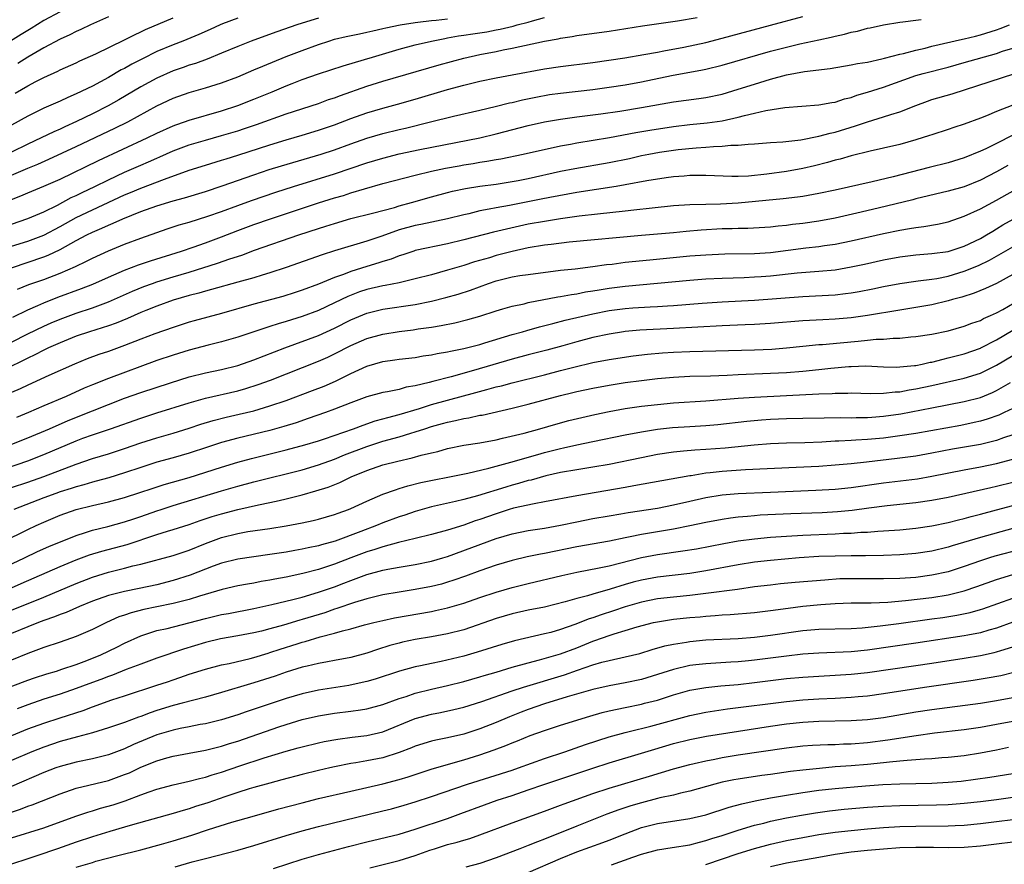
# Model space of a CAD drawing. Units: inches. Extents: x 2643000 to 2646000, y 1515000 to 1518000.
# Drawn here: x 2644124 to 2644246, y 1515731 to 1515836 of the extents above; entities that cross this region are included whole.
import ezdxf

# ---------------------------------------------------------------- set-up
doc = ezdxf.new("R2010")
doc.units = ezdxf.units.IN
doc.header["$MEASUREMENT"] = 0
doc.layers.add('LD26431515_2ft', color=72, linetype='Continuous')

msp = doc.modelspace()

# ---------------------------------------------------------------- linework, layer by layer
at = {"layer": 'LD26431515_2ft'}
for points, elevation in [([(2644129, 1515836.6), (2644127, 1515835.53), (2644125.43, 1515834.57), (2644125, 1515834.32), (2644124.2, 1515833.8), (2644122.88, 1515833)], 8852), ([(2644123, 1515807.6), (2644125, 1515808.24), (2644127, 1515808.98), (2644129, 1515810.02), (2644131, 1515811.14), (2644133, 1515812.12), (2644137, 1515813.96), (2644137.74, 1515814.25), (2644139, 1515814.8), (2644141.92, 1515815.92), (2644145, 1515817.01), (2644147, 1515817.65), (2644149, 1515818.24), (2644149.57, 1515818.43), (2644151, 1515818.87), (2644155, 1515820.16), (2644157, 1515820.76), (2644159, 1515821.33), (2644161, 1515821.95), (2644163, 1515822.64), (2644165, 1515823.41), (2644167, 1515824.11), (2644169, 1515824.7), (2644170.81, 1515825.19), (2644173, 1515825.82), (2644177, 1515827.01), (2644179, 1515827.54), (2644181, 1515828.02), (2644183, 1515828.44), (2644185, 1515828.83), (2644189, 1515829.56), (2644191, 1515829.86), (2644195, 1515830.36), (2644198.94, 1515830.94), (2644201.32, 1515831.32), (2644203, 1515831.64), (2644203.77, 1515831.77), (2644206.26, 1515832.26), (2644209, 1515832.84), (2644211, 1515833.34), (2644217, 1515834.98), (2644221, 1515836.03)], 8868), ([(2644123, 1515810.33), (2644125, 1515811.03), (2644127, 1515811.87), (2644128.7, 1515812.7), (2644130.39, 1515813.61), (2644131, 1515813.89), (2644131.73, 1515814.27), (2644133.31, 1515815), (2644135, 1515815.83), (2644137, 1515816.76), (2644139, 1515817.65), (2644139.95, 1515818.05), (2644141, 1515818.52), (2644141.34, 1515818.66), (2644143, 1515819.39), (2644145, 1515820.14), (2644147, 1515820.74), (2644149, 1515821.3), (2644151, 1515821.9), (2644151.83, 1515822.17), (2644153.32, 1515822.68), (2644157, 1515823.97), (2644161, 1515825.28), (2644162.25, 1515825.75), (2644163, 1515825.99), (2644163.73, 1515826.27), (2644167, 1515827.41), (2644169, 1515828.03), (2644175.94, 1515830.06), (2644179, 1515830.9), (2644181, 1515831.33), (2644183, 1515831.71), (2644183.9, 1515831.9), (2644185, 1515832.1), (2644188.99, 1515832.99), (2644190.71, 1515833.29), (2644191, 1515833.37), (2644192.43, 1515833.57), (2644193, 1515833.69), (2644197, 1515834.24), (2644201.13, 1515834.87), (2644205.49, 1515835.49), (2644207.92, 1515835.92)], 8866), ([(2644123, 1515813.39), (2644124.15, 1515813.85), (2644125, 1515814.22), (2644127, 1515815.02), (2644129, 1515815.91), (2644133.78, 1515818.22), (2644139.77, 1515821), (2644141, 1515821.61), (2644143, 1515822.51), (2644143.36, 1515822.64), (2644144.42, 1515823), (2644145, 1515823.21), (2644149, 1515824.38), (2644151, 1515825.02), (2644153, 1515825.8), (2644155.28, 1515826.72), (2644157, 1515827.46), (2644157.76, 1515827.76), (2644159, 1515828.24), (2644161, 1515828.95), (2644162.55, 1515829.45), (2644164.05, 1515829.95), (2644166.7, 1515830.7), (2644167.68, 1515831), (2644171, 1515831.98), (2644173, 1515832.52), (2644174.99, 1515833), (2644176.67, 1515833.33), (2644177, 1515833.38), (2644178.37, 1515833.63), (2644179, 1515833.71), (2644180.11, 1515833.89), (2644181.85, 1515834.15), (2644183, 1515834.38), (2644183.53, 1515834.47), (2644185.14, 1515834.86), (2644185.61, 1515835), (2644187, 1515835.33), (2644187.52, 1515835.52), (2644189, 1515835.91)], 8864), ([(2644151, 1515835.85), (2644149.12, 1515835.12), (2644148.83, 1515835), (2644147.58, 1515834.42), (2644146.19, 1515833.81), (2644144.19, 1515833), (2644143, 1515832.54), (2644141, 1515831.69), (2644139.2, 1515830.8), (2644137.88, 1515830.12), (2644137, 1515829.62), (2644136.58, 1515829.42), (2644135, 1515828.5), (2644133, 1515827.41), (2644131, 1515826.45), (2644129.97, 1515826.03), (2644129, 1515825.57), (2644127, 1515824.69), (2644125, 1515823.72), (2644123, 1515822.6)], 8858), ([(2644161, 1515835.83), (2644159, 1515835.22), (2644158.34, 1515835), (2644155.85, 1515834.15), (2644154.38, 1515833.62), (2644152.68, 1515833), (2644151, 1515832.33), (2644149, 1515831.49), (2644147.23, 1515830.77), (2644145.76, 1515830.24), (2644145, 1515830.02), (2644144.26, 1515829.74), (2644143, 1515829.32), (2644141, 1515828.42), (2644139, 1515827.32), (2644136.27, 1515825.73), (2644134.97, 1515825), (2644133, 1515824), (2644131.05, 1515823.05), (2644129.6, 1515822.4), (2644129, 1515822.11), (2644128.22, 1515821.78), (2644126.67, 1515821), (2644125, 1515820.24), (2644123, 1515819.24)], 8860), ([(2644123, 1515816.41), (2644125, 1515817.28), (2644126.24, 1515817.76), (2644127.63, 1515818.37), (2644131, 1515819.93), (2644135.8, 1515822.2), (2644137.41, 1515823), (2644141, 1515824.96), (2644143, 1515825.93), (2644145, 1515826.64), (2644147, 1515827.22), (2644149, 1515827.84), (2644151, 1515828.58), (2644153, 1515829.42), (2644154.1, 1515829.9), (2644157, 1515831.08), (2644159, 1515831.84), (2644161, 1515832.58), (2644162.28, 1515833), (2644163, 1515833.22), (2644164.44, 1515833.56), (2644166.09, 1515833.91), (2644167, 1515834.09), (2644167.73, 1515834.27), (2644169, 1515834.55), (2644169.36, 1515834.64), (2644171.13, 1515835), (2644173, 1515835.29), (2644173.32, 1515835.32), (2644175, 1515835.55), (2644175.57, 1515835.57), (2644177, 1515835.74)], 8862), ([(2644123, 1515804.92), (2644127, 1515806.27), (2644127.53, 1515806.47), (2644129, 1515807.18), (2644131, 1515808.29), (2644132.33, 1515809), (2644133, 1515809.33), (2644134.18, 1515809.82), (2644135, 1515810.22), (2644135.56, 1515810.44), (2644136.77, 1515811), (2644139, 1515811.89), (2644141, 1515812.61), (2644143, 1515813.23), (2644144.4, 1515813.6), (2644147, 1515814.39), (2644149.07, 1515815.07), (2644153, 1515816.45), (2644154.91, 1515817.09), (2644156.44, 1515817.56), (2644161.34, 1515819), (2644163, 1515819.54), (2644165, 1515820.26), (2644167, 1515820.96), (2644169, 1515821.56), (2644171, 1515822.06), (2644171.77, 1515822.23), (2644174.89, 1515823), (2644177.72, 1515823.72), (2644181, 1515824.45), (2644182.89, 1515824.89), (2644184.66, 1515825.34), (2644185, 1515825.41), (2644186.27, 1515825.73), (2644187.93, 1515826.07), (2644189.63, 1515826.37), (2644191, 1515826.56), (2644195, 1515827.02), (2644197, 1515827.29), (2644199, 1515827.59), (2644201, 1515827.94), (2644204.72, 1515828.72), (2644208.57, 1515829.43), (2644209, 1515829.53), (2644211, 1515830), (2644217, 1515831.73), (2644219, 1515832.26), (2644220.65, 1515832.65), (2644223, 1515833.17), (2644224.51, 1515833.49), (2644225, 1515833.62), (2644226.16, 1515833.84), (2644227, 1515834.1), (2644227.77, 1515834.23), (2644229, 1515834.59), (2644229.35, 1515834.65), (2644231, 1515835.02), (2644233, 1515835.33), (2644233.37, 1515835.37), (2644235, 1515835.6), (2644235.67, 1515835.67)], 8870), ([(2644123.45, 1515826.55), (2644125, 1515827.47), (2644125.99, 1515827.99), (2644127, 1515828.5), (2644128.72, 1515829.28), (2644129, 1515829.43), (2644131, 1515830.32), (2644131.45, 1515830.54), (2644133.43, 1515831.43), (2644137, 1515833.15), (2644138.21, 1515833.79), (2644139, 1515834.14), (2644139.57, 1515834.43), (2644143, 1515835.88)], 8856), ([(2644135, 1515835.98), (2644132.79, 1515835), (2644131.58, 1515834.42), (2644131, 1515834.18), (2644130.22, 1515833.78), (2644129, 1515833.25), (2644127, 1515832.18), (2644125, 1515831.02), (2644123.78, 1515830.22)], 8854), ([(2644123.72, 1515802.28), (2644125.15, 1515802.85), (2644127, 1515803.49), (2644129, 1515804.27), (2644130.9, 1515805.1), (2644132.26, 1515805.74), (2644133, 1515806.13), (2644135, 1515807.04), (2644137, 1515807.85), (2644139, 1515808.6), (2644141, 1515809.31), (2644142.26, 1515809.74), (2644143.77, 1515810.23), (2644145, 1515810.58), (2644147.3, 1515811.3), (2644149, 1515811.91), (2644151, 1515812.65), (2644152.73, 1515813.27), (2644155.71, 1515814.29), (2644157.91, 1515815), (2644163, 1515816.56), (2644167, 1515817.91), (2644169, 1515818.52), (2644171, 1515819.03), (2644173.58, 1515819.58), (2644181, 1515821.02), (2644183, 1515821.51), (2644187, 1515822.54), (2644189, 1515822.99), (2644191, 1515823.33), (2644193, 1515823.62), (2644196, 1515824), (2644198.34, 1515824.34), (2644201, 1515824.77), (2644205, 1515825.47), (2644208.11, 1515825.89), (2644209, 1515826.02), (2644211, 1515826.44), (2644213, 1515827.03), (2644215, 1515827.68), (2644217, 1515828.29), (2644219, 1515828.82), (2644221.23, 1515829.23), (2644224.38, 1515829.62), (2644227, 1515830.04), (2644227.78, 1515830.22), (2644229, 1515830.4), (2644230.78, 1515830.78), (2644231.12, 1515830.88), (2644233, 1515831.38), (2644233.48, 1515831.48), (2644235, 1515831.89), (2644236.14, 1515832.14), (2644237, 1515832.36), (2644240.77, 1515833.23), (2644241, 1515833.26), (2644242.38, 1515833.62), (2644243, 1515833.76), (2644245, 1515834.39), (2644245.45, 1515834.55), (2644246.62, 1515835)], 8872), ([(2644123.17, 1515798.83), (2644125, 1515799.72), (2644126.25, 1515800.25), (2644127, 1515800.59), (2644128.72, 1515801.28), (2644131.65, 1515802.35), (2644133.08, 1515802.92), (2644135, 1515803.78), (2644137, 1515804.65), (2644138.71, 1515805.29), (2644140.2, 1515805.8), (2644144.03, 1515807), (2644145.48, 1515807.48), (2644147, 1515808.01), (2644149, 1515808.76), (2644151, 1515809.54), (2644153, 1515810.28), (2644155.08, 1515811), (2644161, 1515812.95), (2644163, 1515813.57), (2644164.11, 1515813.89), (2644165, 1515814.19), (2644166.72, 1515814.72), (2644169, 1515815.36), (2644173, 1515816.39), (2644175, 1515816.88), (2644176.74, 1515817.26), (2644178.43, 1515817.57), (2644179, 1515817.68), (2644180.16, 1515817.84), (2644181, 1515818), (2644181.88, 1515818.12), (2644183, 1515818.33), (2644183.58, 1515818.42), (2644186.36, 1515819), (2644191, 1515820.02), (2644192.24, 1515820.24), (2644193, 1515820.39), (2644197.05, 1515821.05), (2644200.33, 1515821.67), (2644202.04, 1515821.96), (2644205, 1515822.42), (2644207, 1515822.65), (2644209.14, 1515822.86), (2644211, 1515823.14), (2644213, 1515823.56), (2644213.78, 1515823.78), (2644215, 1515824.06), (2644216.4, 1515824.4), (2644218.78, 1515824.78), (2644223, 1515825.09), (2644224.6, 1515825.4), (2644225, 1515825.45), (2644226.16, 1515825.84), (2644227, 1515826.03), (2644227.71, 1515826.29), (2644229, 1515826.67), (2644231, 1515827.31), (2644235, 1515828.74), (2644235.92, 1515829), (2644239, 1515829.77), (2644241, 1515830.33), (2644245, 1515831.47), (2644245.73, 1515831.73), (2644247, 1515832.12)], 8874), ([(2644123, 1515795.71), (2644125, 1515796.73), (2644127, 1515797.71), (2644127.89, 1515798.11), (2644129, 1515798.58), (2644131, 1515799.31), (2644133, 1515799.97), (2644135, 1515800.72), (2644137.97, 1515802.03), (2644139.39, 1515802.61), (2644140.47, 1515803), (2644141, 1515803.18), (2644143, 1515803.81), (2644145, 1515804.4), (2644148.51, 1515805.49), (2644150.04, 1515806.04), (2644151.5, 1515806.5), (2644153.09, 1515807.09), (2644158.59, 1515809), (2644161, 1515809.79), (2644161.92, 1515810.08), (2644163, 1515810.43), (2644165, 1515811.01), (2644167.68, 1515811.68), (2644170.41, 1515812.41), (2644171, 1515812.6), (2644172.52, 1515813), (2644175, 1515813.7), (2644177, 1515814.25), (2644177.6, 1515814.4), (2644179.24, 1515814.76), (2644181, 1515815.03), (2644183, 1515815.29), (2644185, 1515815.6), (2644185.74, 1515815.74), (2644187, 1515815.98), (2644191, 1515816.88), (2644192.76, 1515817.24), (2644197, 1515817.96), (2644199.52, 1515818.48), (2644201, 1515818.82), (2644201.91, 1515819), (2644203.24, 1515819.23), (2644205.56, 1515819.56), (2644207.8, 1515819.79), (2644209, 1515819.87), (2644209.95, 1515819.95), (2644211, 1515819.97), (2644212.09, 1515820.09), (2644213, 1515820.1), (2644214.25, 1515820.25), (2644215, 1515820.28), (2644217, 1515820.45), (2644218.54, 1515820.54), (2644220.77, 1515820.77), (2644223, 1515821.21), (2644224.39, 1515821.61), (2644225, 1515821.74), (2644227.51, 1515822.49), (2644229.01, 1515823.01), (2644231, 1515823.61), (2644231.91, 1515823.91), (2644233, 1515824.23), (2644235, 1515825.02), (2644236.44, 1515825.56), (2644237, 1515825.75), (2644239.52, 1515826.48), (2644247.27, 1515829)], 8876), ([(2644247, 1515825.07), (2644245, 1515824.29), (2644243.75, 1515823.75), (2644243, 1515823.45), (2644241, 1515822.71), (2644239.7, 1515822.3), (2644239, 1515822.05), (2644237, 1515821.4), (2644236.71, 1515821.29), (2644235, 1515820.76), (2644233, 1515820.2), (2644231, 1515819.72), (2644229.35, 1515819.35), (2644227, 1515818.77), (2644225.62, 1515818.38), (2644225, 1515818.24), (2644224.04, 1515817.96), (2644222.43, 1515817.57), (2644221, 1515817.24), (2644219, 1515816.87), (2644216.53, 1515816.53), (2644214.29, 1515816.29), (2644213, 1515816.23), (2644212.22, 1515816.22), (2644209, 1515816.36), (2644207, 1515816.34), (2644206.29, 1515816.29), (2644205, 1515816.17), (2644204.06, 1515816.06), (2644201.68, 1515815.68), (2644199, 1515815.18), (2644197.88, 1515815), (2644193, 1515814.25), (2644189.65, 1515813.65), (2644188.58, 1515813.42), (2644184.66, 1515812.66), (2644183, 1515812.36), (2644182.17, 1515812.17), (2644181, 1515811.96), (2644179.62, 1515811.62), (2644179, 1515811.5), (2644177, 1515811), (2644173.7, 1515810.3), (2644173, 1515810.18), (2644171, 1515809.62), (2644168.85, 1515808.85), (2644167, 1515808.23), (2644163, 1515807.03), (2644161.46, 1515806.54), (2644157, 1515804.97), (2644155, 1515804.31), (2644154.02, 1515804.02), (2644153, 1515803.7), (2644151, 1515803.13), (2644147.77, 1515802.23), (2644147, 1515802.04), (2644146.2, 1515801.8), (2644145, 1515801.51), (2644143, 1515800.93), (2644141, 1515800.19), (2644139.64, 1515799.64), (2644139, 1515799.38), (2644137.35, 1515798.65), (2644135.94, 1515798.06), (2644135, 1515797.73), (2644132.65, 1515797), (2644131, 1515796.46), (2644129, 1515795.65), (2644127.55, 1515795), (2644127, 1515794.73), (2644125.87, 1515794.13), (2644125, 1515793.74), (2644124.52, 1515793.48), (2644122.5, 1515792.5)], 8878), ([(2644247, 1515821.34), (2644245, 1515820.33), (2644243.67, 1515819.67), (2644243, 1515819.36), (2644241, 1515818.55), (2644239, 1515817.94), (2644236.64, 1515817.36), (2644232.21, 1515816.21), (2644229.58, 1515815.58), (2644225, 1515814.55), (2644223, 1515814.12), (2644221, 1515813.77), (2644220.33, 1515813.67), (2644218.55, 1515813.45), (2644213, 1515812.92), (2644210.81, 1515812.81), (2644209, 1515812.78), (2644207, 1515812.71), (2644205, 1515812.58), (2644202.33, 1515812.33), (2644200.07, 1515812.07), (2644199, 1515811.92), (2644195.58, 1515811.58), (2644193.3, 1515811.3), (2644190.97, 1515810.97), (2644189, 1515810.67), (2644187, 1515810.32), (2644185.91, 1515810.09), (2644184.28, 1515809.72), (2644182.67, 1515809.33), (2644179, 1515808.37), (2644177, 1515807.89), (2644173, 1515807.05), (2644172.83, 1515807), (2644171.46, 1515806.54), (2644171, 1515806.41), (2644170, 1515806), (2644169, 1515805.72), (2644168.47, 1515805.53), (2644167, 1515805.09), (2644165, 1515804.46), (2644164.11, 1515804.11), (2644163, 1515803.72), (2644161, 1515802.89), (2644159, 1515802.14), (2644158.14, 1515801.86), (2644156.61, 1515801.39), (2644153, 1515800.44), (2644149, 1515799.28), (2644145.63, 1515798.37), (2644145, 1515798.18), (2644143, 1515797.54), (2644140.75, 1515796.75), (2644139, 1515796.08), (2644137, 1515795.3), (2644135, 1515794.57), (2644133.82, 1515794.18), (2644132.35, 1515793.65), (2644130.77, 1515793), (2644127.59, 1515791.59), (2644125, 1515790.41), (2644124.06, 1515789.94), (2644123, 1515789.49)], 8880), ([(2644246.41, 1515817.59), (2644245, 1515816.8), (2644243, 1515815.77), (2644241, 1515814.96), (2644239, 1515814.4), (2644235, 1515813.46), (2644234.64, 1515813.36), (2644230.32, 1515812.31), (2644227.7, 1515811.7), (2644225, 1515811.08), (2644223, 1515810.71), (2644221, 1515810.42), (2644219.73, 1515810.27), (2644219, 1515810.16), (2644217.93, 1515810.07), (2644217, 1515809.96), (2644214.19, 1515809.81), (2644213, 1515809.8), (2644212.23, 1515809.77), (2644211, 1515809.74), (2644208.41, 1515809.59), (2644206.56, 1515809.44), (2644205, 1515809.27), (2644201, 1515808.92), (2644192.08, 1515808.08), (2644189.83, 1515807.83), (2644189, 1515807.72), (2644187, 1515807.38), (2644185, 1515806.94), (2644183, 1515806.43), (2644182.18, 1515806.18), (2644180.34, 1515805.66), (2644179, 1515805.22), (2644177, 1515804.62), (2644175, 1515804.06), (2644173, 1515803.54), (2644171, 1515803.08), (2644169.26, 1515802.74), (2644169, 1515802.71), (2644167, 1515802.24), (2644166.07, 1515801.93), (2644164.63, 1515801.37), (2644163, 1515800.57), (2644161, 1515799.63), (2644159, 1515798.89), (2644157, 1515798.28), (2644156, 1515798), (2644155, 1515797.66), (2644154.49, 1515797.51), (2644152.99, 1515796.99), (2644151, 1515796.33), (2644149, 1515795.76), (2644147.36, 1515795.36), (2644145, 1515794.73), (2644143, 1515794.11), (2644141, 1515793.43), (2644135, 1515791.24), (2644133, 1515790.44), (2644131.99, 1515790.01), (2644129.74, 1515789), (2644127, 1515787.85), (2644125.08, 1515787), (2644123.61, 1515786.39)], 8882), ([(2644122.81, 1515783), (2644125, 1515783.88), (2644127.68, 1515785), (2644130, 1515786), (2644133, 1515787.23), (2644135, 1515788.02), (2644137, 1515788.77), (2644139, 1515789.47), (2644142.7, 1515790.7), (2644145, 1515791.41), (2644147, 1515791.92), (2644149, 1515792.34), (2644151, 1515792.84), (2644153, 1515793.52), (2644156.85, 1515795), (2644161, 1515796.56), (2644163, 1515797.47), (2644165, 1515798.49), (2644167, 1515799.32), (2644169, 1515799.8), (2644173, 1515800.4), (2644175, 1515800.8), (2644176.77, 1515801.23), (2644178.33, 1515801.67), (2644179.84, 1515802.16), (2644182.05, 1515803), (2644183, 1515803.32), (2644185, 1515803.8), (2644185.97, 1515803.97), (2644187, 1515804.11), (2644191, 1515804.63), (2644192.81, 1515804.81), (2644195, 1515805.07), (2644196.68, 1515805.32), (2644197.39, 1515805.39), (2644199, 1515805.61), (2644202.07, 1515805.93), (2644207, 1515806.41), (2644209, 1515806.55), (2644211.36, 1515806.64), (2644215, 1515806.69), (2644217, 1515806.81), (2644221.38, 1515807.38), (2644223, 1515807.56), (2644223.67, 1515807.67), (2644225, 1515807.86), (2644227, 1515808.26), (2644231, 1515809.19), (2644233, 1515809.6), (2644234.22, 1515809.78), (2644235, 1515809.93), (2644235.97, 1515810.03), (2644237.68, 1515810.32), (2644239, 1515810.63), (2644241, 1515811.3), (2644243, 1515812.22), (2644245, 1515813.3), (2644248.02, 1515815)], 8884), ([(2644121, 1515779.67), (2644125, 1515781.04), (2644127, 1515781.82), (2644131, 1515783.52), (2644131.83, 1515783.83), (2644133, 1515784.26), (2644135.24, 1515785), (2644139, 1515786.32), (2644141, 1515786.97), (2644145, 1515788.22), (2644147, 1515788.78), (2644151, 1515789.71), (2644152.02, 1515789.98), (2644153.54, 1515790.46), (2644155.05, 1515791), (2644161, 1515793.35), (2644162.15, 1515793.85), (2644163, 1515794.26), (2644165, 1515795.3), (2644167, 1515796.17), (2644169, 1515796.72), (2644171, 1515797.05), (2644172.74, 1515797.26), (2644173.37, 1515797.37), (2644175, 1515797.59), (2644176.21, 1515797.79), (2644177.88, 1515798.12), (2644179.49, 1515798.51), (2644181, 1515798.94), (2644183, 1515799.6), (2644183.83, 1515799.83), (2644185, 1515800.19), (2644186.47, 1515800.47), (2644187, 1515800.61), (2644190.66, 1515801.34), (2644191, 1515801.39), (2644192.36, 1515801.64), (2644193, 1515801.72), (2644194.07, 1515801.93), (2644195, 1515802.06), (2644195.79, 1515802.21), (2644197, 1515802.4), (2644199, 1515802.66), (2644203, 1515803.02), (2644207, 1515803.41), (2644209, 1515803.55), (2644211, 1515803.64), (2644213.73, 1515803.73), (2644215, 1515803.79), (2644215.85, 1515803.85), (2644217, 1515803.93), (2644220.29, 1515804.29), (2644223, 1515804.49), (2644225, 1515804.69), (2644227, 1515805.03), (2644228.63, 1515805.37), (2644231, 1515805.91), (2644233, 1515806.3), (2644235, 1515806.55), (2644237, 1515806.69), (2644239, 1515806.95), (2644241, 1515807.61), (2644243, 1515808.57), (2644243.74, 1515809), (2644244.52, 1515809.48), (2644245, 1515809.75), (2644245.77, 1515810.23), (2644247.04, 1515810.96)], 8886), ([(2644123, 1515777.74), (2644125, 1515778.4), (2644127, 1515779.09), (2644131, 1515780.62), (2644133, 1515781.31), (2644135, 1515781.91), (2644137, 1515782.56), (2644139, 1515783.25), (2644141, 1515783.88), (2644143, 1515784.46), (2644145, 1515785.09), (2644146.44, 1515785.56), (2644147.98, 1515786.02), (2644149.57, 1515786.43), (2644151.2, 1515786.8), (2644153, 1515787.23), (2644155, 1515787.82), (2644157, 1515788.5), (2644160.27, 1515789.73), (2644161.71, 1515790.29), (2644163.1, 1515790.9), (2644165, 1515791.82), (2644167, 1515792.74), (2644169, 1515793.32), (2644170.48, 1515793.52), (2644171, 1515793.62), (2644173, 1515793.84), (2644173.99, 1515794.01), (2644175, 1515794.13), (2644175.7, 1515794.3), (2644177, 1515794.51), (2644177.38, 1515794.62), (2644179, 1515794.93), (2644181, 1515795.44), (2644181.62, 1515795.62), (2644185, 1515796.65), (2644186.26, 1515797), (2644186.82, 1515797.18), (2644188.39, 1515797.61), (2644190.03, 1515798.03), (2644191.55, 1515798.45), (2644195, 1515799.23), (2644197, 1515799.63), (2644199, 1515799.89), (2644199.96, 1515799.96), (2644202.09, 1515800.09), (2644203, 1515800.13), (2644204.22, 1515800.22), (2644205, 1515800.26), (2644208.55, 1515800.55), (2644211, 1515800.72), (2644215, 1515800.93), (2644221, 1515801.37), (2644222.56, 1515801.44), (2644225, 1515801.59), (2644226.27, 1515801.73), (2644227, 1515801.84), (2644228, 1515802), (2644229.67, 1515802.33), (2644231, 1515802.62), (2644233, 1515802.99), (2644235, 1515803.28), (2644235.3, 1515803.3), (2644237, 1515803.52), (2644237.61, 1515803.61), (2644239, 1515803.89), (2644241, 1515804.5), (2644242.78, 1515805.22), (2644244.14, 1515805.86), (2644245, 1515806.35), (2644247, 1515807.53)], 8888), ([(2644247, 1515804.09), (2644245, 1515803), (2644243.64, 1515802.36), (2644242.22, 1515801.78), (2644240.69, 1515801.31), (2644239.55, 1515801), (2644239, 1515800.83), (2644237, 1515800.35), (2644235, 1515800), (2644233, 1515799.68), (2644229, 1515799), (2644227, 1515798.73), (2644225, 1515798.57), (2644223.5, 1515798.5), (2644221, 1515798.36), (2644217, 1515798.01), (2644215, 1515797.92), (2644213.88, 1515797.88), (2644211, 1515797.74), (2644205, 1515797.4), (2644200.81, 1515797.19), (2644199, 1515797.03), (2644198.8, 1515797), (2644197, 1515796.72), (2644195, 1515796.29), (2644193, 1515795.77), (2644191.26, 1515795.26), (2644189.29, 1515794.71), (2644187, 1515794.14), (2644185, 1515793.62), (2644180.23, 1515792.23), (2644177.44, 1515791.44), (2644175.16, 1515790.84), (2644174.71, 1515790.71), (2644173, 1515790.31), (2644171.87, 1515790.13), (2644171, 1515789.86), (2644169.55, 1515789.55), (2644169, 1515789.47), (2644167, 1515788.95), (2644165, 1515788.21), (2644163, 1515787.41), (2644161.88, 1515787), (2644159.75, 1515786.25), (2644158.25, 1515785.75), (2644156.72, 1515785.28), (2644155, 1515784.8), (2644151, 1515783.82), (2644149, 1515783.28), (2644147.27, 1515782.73), (2644145, 1515781.98), (2644143, 1515781.38), (2644141, 1515780.85), (2644139, 1515780.22), (2644137, 1515779.53), (2644135.06, 1515778.94), (2644133.49, 1515778.51), (2644133, 1515778.39), (2644131.93, 1515778.07), (2644131, 1515777.82), (2644130.39, 1515777.61), (2644129, 1515777.19), (2644128.47, 1515777), (2644127, 1515776.45), (2644123.29, 1515775)], 8890), ([(2644121.93, 1515771), (2644125, 1515772.51), (2644126.02, 1515773), (2644127, 1515773.44), (2644129, 1515774.28), (2644131.01, 1515774.99), (2644133, 1515775.51), (2644135, 1515775.96), (2644137, 1515776.49), (2644138.9, 1515777.1), (2644140.39, 1515777.61), (2644141.91, 1515778.09), (2644145, 1515778.95), (2644149, 1515780.24), (2644151, 1515780.85), (2644152.7, 1515781.3), (2644157, 1515782.37), (2644159.31, 1515783), (2644161, 1515783.52), (2644161.77, 1515783.77), (2644165.34, 1515785), (2644166.54, 1515785.46), (2644168.04, 1515785.96), (2644169, 1515786.21), (2644169.6, 1515786.4), (2644171, 1515786.75), (2644173.52, 1515787.52), (2644175, 1515787.99), (2644177, 1515788.55), (2644180.52, 1515789.48), (2644181.87, 1515789.87), (2644183, 1515790.17), (2644183.67, 1515790.33), (2644185, 1515790.69), (2644189, 1515791.68), (2644191, 1515792.19), (2644192.64, 1515792.64), (2644195, 1515793.21), (2644197, 1515793.59), (2644199.98, 1515794.02), (2644201.76, 1515794.24), (2644203.61, 1515794.39), (2644205, 1515794.48), (2644207, 1515794.57), (2644215, 1515794.77), (2644217.15, 1515794.85), (2644219, 1515795), (2644221, 1515795.22), (2644223, 1515795.41), (2644223.43, 1515795.43), (2644225.63, 1515795.63), (2644227.86, 1515795.86), (2644229, 1515795.96), (2644230.07, 1515796.07), (2644231, 1515796.1), (2644232.21, 1515796.21), (2644233, 1515796.21), (2644234.36, 1515796.36), (2644235, 1515796.4), (2644237, 1515796.72), (2644239, 1515797.14), (2644241, 1515797.7), (2644241.93, 1515798.07), (2644243, 1515798.42), (2644243.37, 1515798.63), (2644244.24, 1515799), (2644245, 1515799.35), (2644245.77, 1515799.77), (2644247.89, 1515801)], 8892), ([(2644120.28, 1515767), (2644124.59, 1515769), (2644126.21, 1515769.79), (2644127.59, 1515770.41), (2644131, 1515771.8), (2644132.14, 1515772.14), (2644133, 1515772.43), (2644134.9, 1515772.9), (2644137, 1515773.46), (2644138.14, 1515773.86), (2644139, 1515774.14), (2644141, 1515774.84), (2644141.51, 1515775), (2644143, 1515775.48), (2644149, 1515777.3), (2644151, 1515777.88), (2644153, 1515778.42), (2644159, 1515779.93), (2644161, 1515780.52), (2644163, 1515781.24), (2644164.24, 1515781.76), (2644167, 1515782.8), (2644169, 1515783.45), (2644171, 1515784), (2644172.46, 1515784.46), (2644173, 1515784.6), (2644174.18, 1515785), (2644175, 1515785.26), (2644176.37, 1515785.63), (2644177, 1515785.82), (2644177.99, 1515786.01), (2644179, 1515786.26), (2644179.65, 1515786.35), (2644181, 1515786.66), (2644181.3, 1515786.7), (2644185, 1515787.54), (2644187, 1515788.04), (2644191, 1515789.13), (2644192.53, 1515789.47), (2644193, 1515789.59), (2644195, 1515790.02), (2644197, 1515790.41), (2644199, 1515790.71), (2644201, 1515790.98), (2644203, 1515791.23), (2644205, 1515791.4), (2644207, 1515791.49), (2644209.56, 1515791.56), (2644211.65, 1515791.65), (2644213, 1515791.72), (2644217, 1515791.86), (2644219, 1515791.96), (2644221, 1515792.12), (2644223, 1515792.32), (2644224.49, 1515792.49), (2644226.71, 1515792.71), (2644227, 1515792.72), (2644228.79, 1515792.79), (2644231, 1515792.68), (2644232.64, 1515792.64), (2644233, 1515792.65), (2644234.82, 1515792.82), (2644235, 1515792.84), (2644235.78, 1515793), (2644236.77, 1515793.23), (2644237, 1515793.26), (2644238.38, 1515793.62), (2644239, 1515793.76), (2644241, 1515794.27), (2644243, 1515794.96), (2644243.07, 1515795), (2644245, 1515795.99), (2644248.13, 1515797.87)], 8894), ([(2644121, 1515764.45), (2644124.18, 1515765.82), (2644129, 1515767.94), (2644131, 1515768.76), (2644132.63, 1515769.37), (2644134.16, 1515769.84), (2644137.32, 1515770.68), (2644141, 1515771.91), (2644142.32, 1515772.32), (2644143, 1515772.51), (2644145, 1515773.16), (2644146.36, 1515773.64), (2644147.86, 1515774.14), (2644149, 1515774.48), (2644151, 1515775), (2644153.57, 1515775.57), (2644155, 1515775.86), (2644156.13, 1515776.13), (2644157, 1515776.31), (2644159, 1515776.83), (2644160.7, 1515777.3), (2644162.22, 1515777.78), (2644163.65, 1515778.35), (2644165.04, 1515779.04), (2644167, 1515779.83), (2644169, 1515780.51), (2644170.82, 1515781), (2644172.61, 1515781.39), (2644173.71, 1515781.71), (2644175, 1515782.02), (2644175.8, 1515782.2), (2644177, 1515782.56), (2644179.03, 1515782.97), (2644181, 1515783.27), (2644183, 1515783.64), (2644183.82, 1515783.82), (2644186.47, 1515784.47), (2644188.43, 1515785), (2644190.42, 1515785.58), (2644192, 1515786), (2644195.24, 1515786.76), (2644197, 1515787.14), (2644199, 1515787.5), (2644201, 1515787.78), (2644203, 1515788.01), (2644205, 1515788.19), (2644209, 1515788.44), (2644213, 1515788.79), (2644215, 1515788.92), (2644219, 1515789.1), (2644223, 1515789.31), (2644224.63, 1515789.37), (2644225, 1515789.41), (2644226.58, 1515789.42), (2644227, 1515789.44), (2644229.38, 1515789.38), (2644231, 1515789.4), (2644232.44, 1515789.56), (2644233, 1515789.58), (2644234.19, 1515789.81), (2644235, 1515789.92), (2644237, 1515790.36), (2644241, 1515791.27), (2644243, 1515791.88), (2644245, 1515792.85), (2644247, 1515794.07)], 8896), ([(2644123, 1515762.54), (2644127, 1515764.16), (2644131, 1515765.84), (2644133, 1515766.63), (2644135, 1515767.26), (2644137, 1515767.75), (2644138.03, 1515768.03), (2644139, 1515768.24), (2644143, 1515769.32), (2644145, 1515769.97), (2644147, 1515770.79), (2644149, 1515771.53), (2644151, 1515772.04), (2644152.26, 1515772.26), (2644155, 1515772.65), (2644157, 1515772.96), (2644159, 1515773.34), (2644160.36, 1515773.64), (2644161, 1515773.8), (2644163, 1515774.39), (2644163.44, 1515774.56), (2644164.72, 1515775), (2644165, 1515775.11), (2644167, 1515776.04), (2644169, 1515776.88), (2644170.55, 1515777.45), (2644171, 1515777.58), (2644172.07, 1515777.93), (2644173.67, 1515778.33), (2644175.32, 1515778.68), (2644177.03, 1515779), (2644179.49, 1515779.49), (2644182.1, 1515780.1), (2644184.84, 1515780.84), (2644188.17, 1515781.83), (2644189, 1515782.06), (2644191, 1515782.57), (2644191.36, 1515782.64), (2644193, 1515782.99), (2644195, 1515783.4), (2644199, 1515784.25), (2644201, 1515784.62), (2644203, 1515784.93), (2644204.86, 1515785.14), (2644207, 1515785.29), (2644209, 1515785.41), (2644210.47, 1515785.53), (2644214.07, 1515785.93), (2644215.9, 1515786.1), (2644217, 1515786.18), (2644219, 1515786.27), (2644221, 1515786.31), (2644223.64, 1515786.36), (2644225.62, 1515786.38), (2644227, 1515786.37), (2644227.6, 1515786.4), (2644229, 1515786.4), (2644229.55, 1515786.45), (2644231, 1515786.54), (2644233.15, 1515786.85), (2644237, 1515787.58), (2644241, 1515788.37), (2644243, 1515788.88), (2644244.51, 1515789.49), (2644245, 1515789.72), (2644246.73, 1515790.73)], 8898), ([(2644247, 1515787.5), (2644245.95, 1515787), (2644245.3, 1515786.7), (2644243.83, 1515786.17), (2644243, 1515785.94), (2644242.24, 1515785.76), (2644240.58, 1515785.42), (2644235, 1515784.43), (2644233, 1515784.11), (2644231, 1515783.85), (2644229, 1515783.67), (2644227.57, 1515783.57), (2644227, 1515783.55), (2644225.46, 1515783.46), (2644225, 1515783.45), (2644223.34, 1515783.34), (2644221.27, 1515783.27), (2644219, 1515783.23), (2644217, 1515783.15), (2644214.98, 1515782.98), (2644211.39, 1515782.61), (2644209, 1515782.43), (2644207.64, 1515782.36), (2644206.21, 1515782.21), (2644205, 1515782.11), (2644203, 1515781.8), (2644201, 1515781.41), (2644197, 1515780.58), (2644195, 1515780.23), (2644193, 1515779.93), (2644191, 1515779.58), (2644189.16, 1515779.16), (2644187.35, 1515778.65), (2644187, 1515778.57), (2644185.79, 1515778.21), (2644185, 1515778.01), (2644184.22, 1515777.78), (2644180.69, 1515776.69), (2644179, 1515776.23), (2644177.99, 1515775.99), (2644175, 1515775.31), (2644173, 1515774.76), (2644171.69, 1515774.31), (2644171, 1515774.1), (2644169, 1515773.34), (2644168.2, 1515773), (2644166.26, 1515772.26), (2644163.09, 1515771.09), (2644161.38, 1515770.62), (2644161, 1515770.49), (2644159.75, 1515770.25), (2644159, 1515770.07), (2644158.08, 1515769.92), (2644157, 1515769.72), (2644155, 1515769.42), (2644153, 1515769.15), (2644151, 1515768.85), (2644149, 1515768.34), (2644147.97, 1515767.97), (2644145.13, 1515766.87), (2644143, 1515766.19), (2644141, 1515765.69), (2644138.78, 1515765.22), (2644137, 1515764.86), (2644135, 1515764.35), (2644133, 1515763.64), (2644131.41, 1515763), (2644129.75, 1515762.25), (2644129, 1515761.99), (2644128.31, 1515761.69), (2644127, 1515761.24), (2644126.34, 1515761), (2644125, 1515760.48), (2644123, 1515759.64)], 8900), ([(2644247, 1515784.26), (2644245.87, 1515783.87), (2644245, 1515783.55), (2644243, 1515783.04), (2644239.55, 1515782.45), (2644237, 1515781.97), (2644235, 1515781.62), (2644232.69, 1515781.31), (2644228.87, 1515780.87), (2644227, 1515780.67), (2644225, 1515780.48), (2644223, 1515780.34), (2644220.18, 1515780.18), (2644213.9, 1515779.9), (2644211, 1515779.69), (2644209.52, 1515779.52), (2644209, 1515779.48), (2644207.18, 1515779.18), (2644207, 1515779.16), (2644200.09, 1515777.91), (2644199, 1515777.74), (2644193, 1515776.7), (2644189, 1515775.93), (2644187.72, 1515775.72), (2644185.17, 1515775.17), (2644184.61, 1515775), (2644183, 1515774.48), (2644181, 1515773.76), (2644180.42, 1515773.58), (2644179, 1515773.08), (2644177, 1515772.46), (2644175, 1515771.91), (2644173, 1515771.4), (2644170.91, 1515770.91), (2644169, 1515770.39), (2644167.97, 1515770.03), (2644167, 1515769.74), (2644165, 1515769), (2644163, 1515768.23), (2644161, 1515767.58), (2644159.07, 1515767.07), (2644157, 1515766.64), (2644155.61, 1515766.39), (2644155, 1515766.25), (2644153.92, 1515766.08), (2644153, 1515765.89), (2644152.23, 1515765.77), (2644151, 1515765.53), (2644149.09, 1515765.09), (2644146.27, 1515764.27), (2644145, 1515763.87), (2644143.49, 1515763.49), (2644143, 1515763.35), (2644141, 1515762.96), (2644139.38, 1515762.62), (2644137.79, 1515762.21), (2644137, 1515761.93), (2644136.3, 1515761.7), (2644134.75, 1515761), (2644133, 1515760.14), (2644131, 1515759.28), (2644129, 1515758.57), (2644127, 1515757.9), (2644125, 1515757.18), (2644123, 1515756.36)], 8902), ([(2644117, 1515750.84), (2644125, 1515753.86), (2644125.85, 1515754.15), (2644127.36, 1515754.64), (2644128.57, 1515755), (2644129.21, 1515755.21), (2644131, 1515755.82), (2644132.31, 1515756.31), (2644134.03, 1515757), (2644136.04, 1515757.96), (2644137, 1515758.45), (2644139, 1515759.37), (2644139.52, 1515759.52), (2644141, 1515760), (2644142.28, 1515760.28), (2644144.95, 1515760.95), (2644147, 1515761.51), (2644149, 1515761.99), (2644149.86, 1515762.14), (2644153, 1515762.75), (2644155.23, 1515763.23), (2644157.85, 1515763.85), (2644159, 1515764.16), (2644161, 1515764.75), (2644163, 1515765.44), (2644164.14, 1515765.86), (2644165, 1515766.2), (2644167, 1515766.94), (2644169, 1515767.49), (2644169.62, 1515767.62), (2644171, 1515767.87), (2644173, 1515768.18), (2644175, 1515768.59), (2644176.41, 1515769), (2644177, 1515769.18), (2644183, 1515771.39), (2644185, 1515771.99), (2644187, 1515772.38), (2644189, 1515772.69), (2644191, 1515773.06), (2644193, 1515773.49), (2644195, 1515773.87), (2644197, 1515774.22), (2644198.46, 1515774.46), (2644199.37, 1515774.63), (2644203, 1515775.17), (2644205, 1515775.56), (2644207, 1515776.04), (2644209, 1515776.5), (2644211, 1515776.82), (2644213, 1515776.98), (2644217, 1515777.13), (2644222.62, 1515777.38), (2644225, 1515777.53), (2644227, 1515777.73), (2644231, 1515778.3), (2644235.19, 1515778.81), (2644237, 1515779.11), (2644241, 1515779.91), (2644243, 1515780.27), (2644245, 1515780.68), (2644247, 1515781.24)], 8904), ([(2644247, 1515778.33), (2644245, 1515777.84), (2644244.3, 1515777.7), (2644239, 1515776.49), (2644237, 1515776.1), (2644235, 1515775.81), (2644231.44, 1515775.44), (2644229.16, 1515775.16), (2644227.11, 1515774.89), (2644225.3, 1515774.7), (2644223.41, 1515774.59), (2644219.53, 1515774.47), (2644217.61, 1515774.39), (2644215.72, 1515774.28), (2644215, 1515774.23), (2644214.13, 1515774.13), (2644213, 1515774.05), (2644212.06, 1515773.94), (2644211, 1515773.78), (2644209, 1515773.39), (2644207, 1515772.96), (2644205, 1515772.57), (2644201, 1515771.92), (2644199.61, 1515771.61), (2644199, 1515771.5), (2644197.07, 1515771.07), (2644193, 1515770.36), (2644189, 1515769.55), (2644188.53, 1515769.47), (2644186.87, 1515769.13), (2644185, 1515768.69), (2644183, 1515768.11), (2644181, 1515767.42), (2644179.24, 1515766.76), (2644177.77, 1515766.23), (2644177, 1515765.99), (2644176.23, 1515765.77), (2644175, 1515765.47), (2644173, 1515765.09), (2644171, 1515764.78), (2644169, 1515764.43), (2644167, 1515763.94), (2644165.49, 1515763.49), (2644163.27, 1515762.73), (2644163, 1515762.65), (2644161.78, 1515762.22), (2644159, 1515761.36), (2644158.72, 1515761.28), (2644156.66, 1515760.66), (2644155, 1515760.21), (2644153.94, 1515759.94), (2644153, 1515759.72), (2644151, 1515759.35), (2644148.86, 1515759), (2644147, 1515758.55), (2644144.28, 1515757.72), (2644141, 1515756.58), (2644139, 1515755.86), (2644137.17, 1515755.17), (2644135.5, 1515754.5), (2644135, 1515754.34), (2644134.04, 1515753.96), (2644132.57, 1515753.43), (2644131, 1515752.83), (2644129, 1515752.14), (2644127, 1515751.51), (2644125, 1515750.82), (2644123.67, 1515750.33)], 8906), ([(2644121, 1515746.21), (2644125, 1515747.83), (2644127, 1515748.56), (2644129, 1515749.19), (2644131.87, 1515750.13), (2644133, 1515750.57), (2644135.42, 1515751.42), (2644137, 1515751.91), (2644141, 1515753.26), (2644142.32, 1515753.68), (2644143, 1515753.92), (2644143.82, 1515754.18), (2644145, 1515754.6), (2644147, 1515755.23), (2644149, 1515755.76), (2644149.94, 1515755.94), (2644152.55, 1515756.55), (2644153, 1515756.67), (2644154.78, 1515757.22), (2644155, 1515757.28), (2644156.28, 1515757.72), (2644158.38, 1515758.38), (2644159, 1515758.56), (2644159.36, 1515758.64), (2644161.22, 1515759.22), (2644163, 1515759.68), (2644163.97, 1515759.98), (2644165, 1515760.23), (2644166.7, 1515760.7), (2644167.85, 1515761), (2644169, 1515761.27), (2644170.42, 1515761.58), (2644175, 1515762.39), (2644175.52, 1515762.48), (2644177, 1515762.82), (2644179, 1515763.41), (2644181, 1515764.11), (2644183, 1515764.78), (2644185, 1515765.35), (2644187, 1515765.85), (2644191.16, 1515766.84), (2644193, 1515767.23), (2644195.76, 1515767.76), (2644197, 1515768.04), (2644201, 1515769.07), (2644203, 1515769.44), (2644206.13, 1515769.87), (2644207.85, 1515770.15), (2644211.21, 1515770.79), (2644213, 1515771.11), (2644215, 1515771.38), (2644217, 1515771.57), (2644219, 1515771.71), (2644221, 1515771.82), (2644225, 1515771.98), (2644226.05, 1515772.05), (2644227, 1515772.08), (2644228.18, 1515772.18), (2644229, 1515772.21), (2644230.31, 1515772.31), (2644231, 1515772.34), (2644233, 1515772.47), (2644235, 1515772.67), (2644237, 1515772.99), (2644239, 1515773.4), (2644240.27, 1515773.73), (2644241, 1515773.89), (2644241.87, 1515774.13), (2644243, 1515774.41), (2644245, 1515774.94), (2644247, 1515775.48)], 8908), ([(2644247, 1515772.63), (2644243, 1515771.54), (2644239.49, 1515770.51), (2644239, 1515770.35), (2644237, 1515769.86), (2644235, 1515769.54), (2644233, 1515769.37), (2644231, 1515769.29), (2644228.75, 1515769.25), (2644227, 1515769.26), (2644225, 1515769.24), (2644223, 1515769.16), (2644220.56, 1515769), (2644217, 1515768.7), (2644215, 1515768.46), (2644213, 1515768.14), (2644209, 1515767.41), (2644207, 1515767.09), (2644203, 1515766.62), (2644201, 1515766.26), (2644200, 1515766), (2644199, 1515765.71), (2644197.12, 1515765.12), (2644195, 1515764.53), (2644194.32, 1515764.32), (2644193, 1515763.99), (2644191.57, 1515763.57), (2644189, 1515762.92), (2644187, 1515762.52), (2644185, 1515762.08), (2644183, 1515761.52), (2644179, 1515760.12), (2644177, 1515759.59), (2644175, 1515759.23), (2644173, 1515758.9), (2644171.43, 1515758.57), (2644171, 1515758.47), (2644169.85, 1515758.15), (2644168.33, 1515757.67), (2644167, 1515757.22), (2644165, 1515756.69), (2644163, 1515756.3), (2644162.14, 1515756.15), (2644161, 1515755.92), (2644159.61, 1515755.61), (2644159, 1515755.46), (2644157, 1515754.87), (2644155.63, 1515754.37), (2644153, 1515753.52), (2644152.59, 1515753.41), (2644149, 1515752.33), (2644147, 1515751.76), (2644144.13, 1515751), (2644143, 1515750.72), (2644141, 1515750.11), (2644140.17, 1515749.83), (2644139, 1515749.38), (2644138.71, 1515749.29), (2644137, 1515748.64), (2644135, 1515747.97), (2644133, 1515747.35), (2644131.16, 1515746.84), (2644129, 1515746.26), (2644127, 1515745.59), (2644125.52, 1515745), (2644123, 1515743.91)], 8910), ([(2644247.95, 1515770.05), (2644244.79, 1515769.21), (2644244.11, 1515769), (2644243, 1515768.64), (2644241, 1515767.94), (2644239, 1515767.3), (2644237, 1515766.86), (2644235, 1515766.6), (2644233, 1515766.46), (2644231, 1515766.4), (2644227, 1515766.43), (2644225.6, 1515766.4), (2644223.73, 1515766.27), (2644220.05, 1515765.95), (2644218.22, 1515765.78), (2644217, 1515765.65), (2644215, 1515765.41), (2644212.9, 1515765.1), (2644209, 1515764.6), (2644207, 1515764.37), (2644205, 1515764.16), (2644203, 1515763.92), (2644201, 1515763.52), (2644199, 1515762.93), (2644197.55, 1515762.45), (2644196.03, 1515761.97), (2644195, 1515761.59), (2644194.54, 1515761.46), (2644192.75, 1515760.75), (2644191, 1515760.14), (2644189.79, 1515759.79), (2644189, 1515759.59), (2644185.28, 1515758.72), (2644183.72, 1515758.28), (2644180.68, 1515757.32), (2644179, 1515756.85), (2644176.19, 1515756.19), (2644175, 1515755.95), (2644173.64, 1515755.64), (2644173, 1515755.52), (2644171.03, 1515754.97), (2644168.01, 1515753.99), (2644167, 1515753.69), (2644166.44, 1515753.56), (2644164.78, 1515753.22), (2644161, 1515752.62), (2644159, 1515752.18), (2644157, 1515751.58), (2644152.05, 1515749.95), (2644151, 1515749.58), (2644149, 1515748.96), (2644147, 1515748.47), (2644146.37, 1515748.38), (2644145, 1515748.11), (2644143.89, 1515747.89), (2644143, 1515747.69), (2644141, 1515747.08), (2644138.11, 1515745.89), (2644137, 1515745.38), (2644135, 1515744.62), (2644133, 1515744.13), (2644131, 1515743.73), (2644129, 1515743.19), (2644128.48, 1515743), (2644127, 1515742.43), (2644123, 1515740.7)], 8912), ([(2644123, 1515737.54), (2644124.1, 1515737.9), (2644125, 1515738.27), (2644125.56, 1515738.44), (2644129, 1515739.8), (2644131, 1515740.48), (2644135, 1515741.45), (2644137, 1515742.18), (2644137.59, 1515742.41), (2644139, 1515743.08), (2644141, 1515743.86), (2644142.24, 1515744.24), (2644143, 1515744.45), (2644145, 1515744.85), (2644147, 1515745.2), (2644149, 1515745.68), (2644149.99, 1515746.01), (2644151, 1515746.32), (2644156.08, 1515748.08), (2644157, 1515748.38), (2644159, 1515748.98), (2644161, 1515749.45), (2644163, 1515749.77), (2644165, 1515750.01), (2644166.21, 1515750.21), (2644167, 1515750.31), (2644169, 1515750.86), (2644171, 1515751.59), (2644171.85, 1515751.85), (2644173, 1515752.24), (2644175, 1515752.75), (2644177, 1515753.22), (2644179, 1515753.72), (2644181, 1515754.28), (2644181.55, 1515754.45), (2644183, 1515754.87), (2644185, 1515755.46), (2644187, 1515756.02), (2644188.37, 1515756.37), (2644191, 1515757.13), (2644193, 1515757.89), (2644195, 1515758.7), (2644195.23, 1515758.77), (2644197, 1515759.41), (2644197.62, 1515759.62), (2644199, 1515760.02), (2644200.47, 1515760.47), (2644202.51, 1515761), (2644203, 1515761.11), (2644205, 1515761.42), (2644207, 1515761.63), (2644208.27, 1515761.73), (2644209, 1515761.81), (2644210.13, 1515761.87), (2644211, 1515761.94), (2644212.01, 1515761.99), (2644215, 1515762.26), (2644217, 1515762.5), (2644219.2, 1515762.8), (2644221, 1515763.02), (2644223.23, 1515763.23), (2644225, 1515763.35), (2644227, 1515763.43), (2644229.46, 1515763.46), (2644231.54, 1515763.54), (2644233.72, 1515763.72), (2644237, 1515764.12), (2644239, 1515764.45), (2644241, 1515764.94), (2644242.54, 1515765.46), (2644245, 1515766.34), (2644247.03, 1515766.97)], 8914), ([(2644123, 1515734.36), (2644127, 1515735.6), (2644130.97, 1515737.03), (2644132.46, 1515737.54), (2644133, 1515737.69), (2644134, 1515738), (2644135.56, 1515738.44), (2644137.06, 1515738.94), (2644139, 1515739.68), (2644140.05, 1515740.05), (2644141, 1515740.37), (2644143, 1515740.89), (2644145, 1515741.35), (2644146.29, 1515741.71), (2644147, 1515741.86), (2644147.85, 1515742.15), (2644149, 1515742.48), (2644151.26, 1515743.26), (2644154.27, 1515744.27), (2644157, 1515745.09), (2644158.51, 1515745.49), (2644159, 1515745.63), (2644161, 1515746.12), (2644161.72, 1515746.28), (2644163.42, 1515746.58), (2644165.19, 1515746.81), (2644167, 1515747.02), (2644169, 1515747.49), (2644173, 1515749.11), (2644175, 1515749.65), (2644176.14, 1515749.86), (2644177.77, 1515750.23), (2644179, 1515750.54), (2644181.23, 1515751.23), (2644185, 1515752.54), (2644186.4, 1515753), (2644191.48, 1515754.52), (2644193.11, 1515755.11), (2644195, 1515755.76), (2644196.09, 1515756.09), (2644197, 1515756.32), (2644199, 1515756.77), (2644200.81, 1515757.19), (2644202.34, 1515757.66), (2644203.9, 1515758.1), (2644205, 1515758.34), (2644206.59, 1515758.59), (2644207, 1515758.67), (2644209, 1515758.85), (2644213, 1515759.04), (2644215, 1515759.2), (2644217, 1515759.45), (2644221, 1515760.03), (2644223, 1515760.2), (2644227, 1515760.28), (2644228.36, 1515760.36), (2644230.58, 1515760.58), (2644232.88, 1515760.88), (2644237, 1515761.45), (2644238.36, 1515761.64), (2644240.09, 1515761.91), (2644241.74, 1515762.26), (2644243, 1515762.62), (2644243.29, 1515762.71), (2644247, 1515764.04)], 8916), ([(2644247, 1515761.05), (2644245, 1515760.31), (2644244.05, 1515760.05), (2644243, 1515759.73), (2644241.44, 1515759.44), (2644241, 1515759.34), (2644235, 1515758.44), (2644229, 1515757.59), (2644227, 1515757.39), (2644223, 1515757.23), (2644221, 1515757.08), (2644219, 1515756.86), (2644215, 1515756.35), (2644214.27, 1515756.27), (2644213, 1515756.15), (2644212.09, 1515756.09), (2644209, 1515755.91), (2644207.75, 1515755.75), (2644207, 1515755.67), (2644205, 1515755.2), (2644203, 1515754.56), (2644201, 1515753.97), (2644199, 1515753.55), (2644197, 1515753.17), (2644195, 1515752.72), (2644191.82, 1515751.82), (2644189, 1515750.95), (2644187, 1515750.24), (2644186.1, 1515749.9), (2644184.67, 1515749.33), (2644183, 1515748.63), (2644181, 1515747.84), (2644179, 1515747.19), (2644177, 1515746.73), (2644175.55, 1515746.45), (2644175, 1515746.32), (2644173, 1515745.7), (2644172.52, 1515745.48), (2644171, 1515744.9), (2644169, 1515744.26), (2644167, 1515743.86), (2644165.62, 1515743.62), (2644165, 1515743.53), (2644163, 1515743.13), (2644162.41, 1515743), (2644161, 1515742.67), (2644159, 1515742.18), (2644156.49, 1515741.51), (2644155, 1515741.13), (2644153, 1515740.58), (2644152.41, 1515740.41), (2644151, 1515739.96), (2644149.43, 1515739.43), (2644147.32, 1515738.68), (2644145.79, 1515738.21), (2644145, 1515737.94), (2644144.25, 1515737.75), (2644143, 1515737.36), (2644137.96, 1515735.96), (2644137, 1515735.67), (2644135.15, 1515735.15), (2644133, 1515734.49), (2644131, 1515733.82), (2644128.7, 1515733), (2644126.12, 1515732.12), (2644125, 1515731.76), (2644123, 1515731.07)], 8918), ([(2644131, 1515730.71), (2644133, 1515731.31), (2644133.44, 1515731.44), (2644136.16, 1515732.16), (2644139, 1515732.88), (2644141.56, 1515733.56), (2644143, 1515733.97), (2644145.32, 1515734.68), (2644147.37, 1515735.37), (2644150.28, 1515736.28), (2644152.78, 1515737), (2644156.08, 1515737.92), (2644159, 1515738.69), (2644161, 1515739.2), (2644165, 1515740.13), (2644169, 1515741.02), (2644171, 1515741.55), (2644172.1, 1515741.9), (2644175.11, 1515742.89), (2644179, 1515744), (2644181, 1515744.63), (2644182.77, 1515745.23), (2644184.22, 1515745.78), (2644185, 1515746.11), (2644185.65, 1515746.35), (2644187.22, 1515747), (2644189, 1515747.65), (2644191, 1515748.31), (2644194.6, 1515749.4), (2644196.15, 1515749.85), (2644197, 1515750.06), (2644199, 1515750.5), (2644201, 1515750.9), (2644201.41, 1515751), (2644203, 1515751.41), (2644205, 1515752.05), (2644207, 1515752.61), (2644209, 1515752.96), (2644210.85, 1515753.15), (2644213, 1515753.34), (2644215, 1515753.57), (2644219, 1515754.06), (2644221, 1515754.25), (2644223, 1515754.38), (2644225, 1515754.47), (2644227, 1515754.6), (2644229, 1515754.82), (2644235, 1515755.67), (2644237, 1515755.97), (2644241, 1515756.59), (2644243, 1515756.92), (2644244.72, 1515757.28), (2644245, 1515757.36), (2644245.54, 1515757.54), (2644247, 1515757.98)], 8920), ([(2644143.25, 1515730.75), (2644145.36, 1515731.36), (2644147, 1515731.8), (2644151, 1515732.82), (2644153, 1515733.39), (2644157, 1515734.64), (2644159, 1515735.22), (2644161, 1515735.74), (2644169, 1515737.69), (2644170.05, 1515737.95), (2644171.62, 1515738.38), (2644173, 1515738.8), (2644175, 1515739.46), (2644179.48, 1515741), (2644185, 1515742.74), (2644185.79, 1515743), (2644189, 1515744.15), (2644191.52, 1515745), (2644194.09, 1515745.91), (2644197, 1515746.86), (2644199, 1515747.4), (2644199.51, 1515747.51), (2644202.17, 1515748.17), (2644207, 1515749.51), (2644209, 1515749.92), (2644211.68, 1515750.32), (2644219, 1515751.24), (2644221, 1515751.44), (2644223, 1515751.57), (2644225, 1515751.65), (2644227, 1515751.76), (2644227.84, 1515751.84), (2644229, 1515751.94), (2644231, 1515752.21), (2644236.06, 1515753), (2644242.12, 1515753.88), (2644243.85, 1515754.15), (2644245.54, 1515754.46), (2644247.15, 1515754.85)], 8922), ([(2644155.43, 1515730.57), (2644159, 1515731.7), (2644161, 1515732.28), (2644164.72, 1515733.28), (2644167, 1515733.86), (2644171, 1515734.82), (2644173, 1515735.41), (2644177, 1515736.75), (2644178.65, 1515737.35), (2644181.56, 1515738.44), (2644183.15, 1515739), (2644185, 1515739.6), (2644187, 1515740.27), (2644188.94, 1515740.94), (2644192.03, 1515741.97), (2644195, 1515742.99), (2644197, 1515743.64), (2644201, 1515744.83), (2644202.66, 1515745.34), (2644205, 1515746.02), (2644207, 1515746.52), (2644209.08, 1515746.92), (2644217, 1515748.17), (2644219, 1515748.46), (2644221, 1515748.67), (2644223, 1515748.78), (2644227, 1515748.88), (2644229, 1515749), (2644231, 1515749.24), (2644235, 1515749.94), (2644237, 1515750.24), (2644243, 1515751.04), (2644245, 1515751.34), (2644247, 1515751.71)], 8924), ([(2644167.35, 1515730.65), (2644171, 1515731.53), (2644173, 1515732.15), (2644174.82, 1515732.82), (2644175.36, 1515733), (2644177, 1515733.51), (2644178.2, 1515733.8), (2644179, 1515734.06), (2644179.74, 1515734.26), (2644181, 1515734.7), (2644185, 1515736.2), (2644189, 1515737.65), (2644189.98, 1515738.02), (2644191, 1515738.38), (2644191.45, 1515738.55), (2644195, 1515739.83), (2644197, 1515740.5), (2644202.03, 1515741.97), (2644205, 1515742.88), (2644207, 1515743.43), (2644207.55, 1515743.55), (2644209, 1515743.9), (2644210.1, 1515744.1), (2644211, 1515744.29), (2644213, 1515744.61), (2644219, 1515745.5), (2644221, 1515745.72), (2644222.2, 1515745.8), (2644224.1, 1515745.9), (2644225, 1515745.91), (2644226.03, 1515745.97), (2644227, 1515746), (2644229, 1515746.16), (2644231.53, 1515746.47), (2644235.03, 1515747.03), (2644237.33, 1515747.33), (2644241, 1515747.78), (2644243, 1515748.06), (2644245, 1515748.4), (2644247, 1515748.8)], 8926), ([(2644246.48, 1515745.52), (2644245, 1515745.2), (2644243, 1515744.82), (2644241, 1515744.52), (2644239, 1515744.3), (2644238.24, 1515744.24), (2644237, 1515744.13), (2644236.08, 1515744.08), (2644235, 1515743.99), (2644233.94, 1515743.94), (2644233, 1515743.84), (2644231.73, 1515743.73), (2644231, 1515743.64), (2644229, 1515743.43), (2644227, 1515743.26), (2644225, 1515743.12), (2644223.05, 1515742.95), (2644221, 1515742.74), (2644219.46, 1515742.54), (2644217, 1515742.2), (2644215.93, 1515742.07), (2644213, 1515741.63), (2644212.46, 1515741.54), (2644211, 1515741.23), (2644210.11, 1515741), (2644207, 1515740.12), (2644205.87, 1515739.87), (2644205, 1515739.64), (2644203.28, 1515739.28), (2644203, 1515739.21), (2644201, 1515738.69), (2644199.71, 1515738.29), (2644198.2, 1515737.8), (2644196.74, 1515737.26), (2644193, 1515735.81), (2644189, 1515734.19), (2644188.13, 1515733.87), (2644187, 1515733.4), (2644185.96, 1515733), (2644183, 1515731.87), (2644181, 1515731.18), (2644179.28, 1515730.72)], 8928), ([(2644187, 1515730.04), (2644191, 1515731.8), (2644193, 1515732.6), (2644196.23, 1515733.77), (2644197, 1515734.06), (2644199, 1515734.86), (2644201, 1515735.61), (2644203, 1515736.14), (2644207, 1515736.72), (2644209, 1515737.2), (2644211.87, 1515738.13), (2644213.44, 1515738.56), (2644215.09, 1515738.91), (2644217, 1515739.28), (2644219, 1515739.63), (2644221, 1515739.96), (2644223, 1515740.23), (2644225, 1515740.45), (2644228.77, 1515740.77), (2644230.93, 1515740.93), (2644233, 1515741.02), (2644237, 1515741.12), (2644239, 1515741.23), (2644240.62, 1515741.38), (2644242.41, 1515741.59), (2644244.16, 1515741.84), (2644247, 1515742.33)], 8930), ([(2644197.29, 1515731), (2644199.96, 1515731.96), (2644201, 1515732.32), (2644203, 1515732.86), (2644204.83, 1515733.17), (2644207, 1515733.5), (2644208.19, 1515733.81), (2644209, 1515734), (2644209.75, 1515734.25), (2644211, 1515734.64), (2644213, 1515735.31), (2644215, 1515735.9), (2644216.17, 1515736.17), (2644217, 1515736.39), (2644219, 1515736.81), (2644220.84, 1515737.16), (2644222.56, 1515737.44), (2644224.32, 1515737.68), (2644226.12, 1515737.88), (2644229, 1515738.14), (2644231, 1515738.28), (2644233, 1515738.36), (2644237.57, 1515738.43), (2644239, 1515738.49), (2644241, 1515738.64), (2644243, 1515738.86), (2644245, 1515739.11), (2644247, 1515739.39)], 8932), ([(2644209, 1515731.05), (2644213, 1515732.39), (2644215, 1515733.03), (2644217, 1515733.58), (2644219, 1515734.01), (2644221, 1515734.39), (2644223, 1515734.74), (2644225, 1515735.03), (2644227, 1515735.27), (2644229, 1515735.46), (2644231, 1515735.62), (2644233, 1515735.74), (2644235, 1515735.8), (2644239, 1515735.83), (2644239.89, 1515735.89), (2644241, 1515735.93), (2644243, 1515736.12), (2644245, 1515736.37), (2644247, 1515736.63)], 8934), ([(2644217, 1515730.8), (2644219, 1515731.25), (2644223, 1515731.97), (2644225, 1515732.32), (2644227, 1515732.6), (2644229, 1515732.82), (2644231, 1515732.99), (2644233, 1515733.13), (2644235, 1515733.2), (2644237.19, 1515733.19), (2644239, 1515733.16), (2644241, 1515733.21), (2644243, 1515733.37), (2644245, 1515733.6), (2644247, 1515733.86)], 8936)]:
    msp.add_lwpolyline(points, dxfattribs=dict(at, elevation=elevation))

doc.saveas('drawing.dxf')
